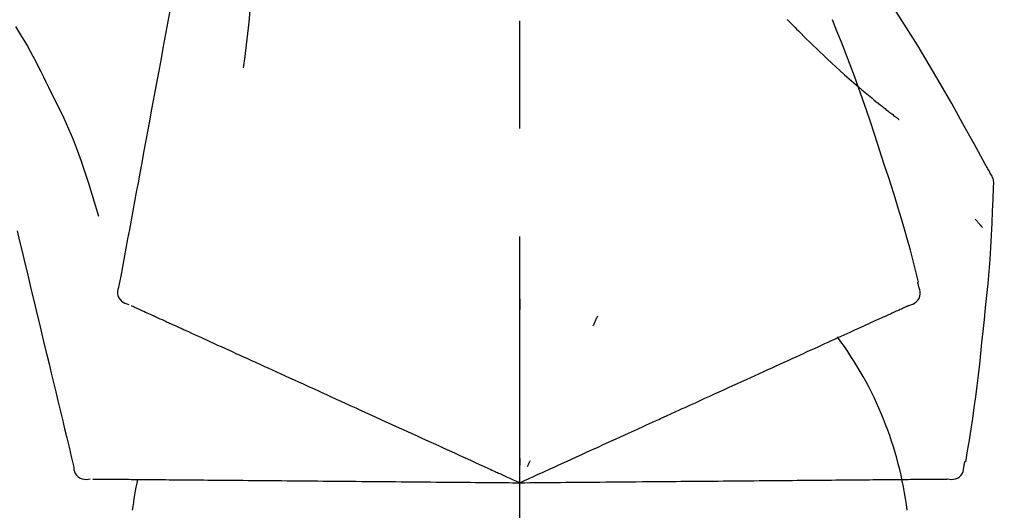
# Model space of a CAD drawing. Extents: x 28111 to 54233, y -32850 to -24450.
# Drawn here: x 53083 to 53140, y -29975 to -29947 of the extents above; entities that cross this region are included whole.
import ezdxf

# ---------------------------------------------------------------- set-up
doc = ezdxf.new("R2010")
doc.units = 0
doc.header["$LTSCALE"] = 50
doc.header["$MEASUREMENT"] = 0
doc.linetypes.add('CENTER2', pattern=[1.125, 0.75, -0.125, 0.125, -0.125])
doc.layers.get('0').update_dxf_attribs({"linetype": 'CONTINUOUS'})
doc.layers.add('150-機器', color=8, linetype='CONTINUOUS')
doc.layers.add('166-寸法B', color=11, linetype='CONTINUOUS')
doc.styles.add('KH001', font='txt')
doc.dimstyles.new('KH1xx030', dxfattribs={"dimscale": 30, "dimtxt": 2, "dimasz": 0.6, "dimexe": 0.3, "dimexo": 1.2, "dimgap": 0.5, "dimtad": 3, "dimdec": 1, "dimdsep": 46, "dimlunit": 6, "dimtxsty": 'KH001', "dimblk": 'DOT', "dimcen": 1, "dimdle": 1, "dimclrd": 256, "dimclre": 256, "dimclrt": 256, "dimadec": 0, "dimazin": 0, "dimtfac": 1, "dimtdec": 1, "dimtix": 1, "dimtmove": 2, "dimatfit": 3, "dimldrblk": 'CLOSEDBLANK', "dimfxl": 1, "dimtolj": 1, "dimtzin": 0, "dimlwd": -1, "dimlwe": -1, "dimarcsym": 0})

# ---------------------------------------------------------------- blocks, each defined once
blk = doc.blocks.new('_Dot')
at = {"color": 0, "linetype": 'ByBlock', "lineweight": -2}
blk.add_line((-0.5, 0), (-1, 0), dxfattribs=at)
at = {"color": 0, "linetype": 'ByBlock', "const_width": 0.5}
blk.add_lwpolyline([(-0.25, 0, 1), (0.25, 0, 1)], format="xyb", close=True, dxfattribs=at)
blk = doc.blocks.new('*D167')
at = {"layer": '166-寸法B', "transparency": 16777216}
for p, q in [((52531.582, -30078.554), (52531.582, -29816.547)), ((53431.582, -29903.276), (53431.582, -29816.547)), ((53413.582, -29825.547), (52549.582, -29825.547))]:
    blk.add_line(p, q, dxfattribs=at)
at = {"layer": '166-寸法B', "transparency": 16777216, "xscale": 18, "yscale": 18, "zscale": 18, "rotation": 180}
blk.add_blockref('_Dot', (52531.582, -29825.547), dxfattribs=at)
at = {"layer": '166-寸法B', "transparency": 16777216, "xscale": 18, "yscale": 18, "zscale": 18}
blk.add_blockref('_Dot', (53431.582, -29825.547), dxfattribs=at)
at = {"layer": '166-寸法B', "transparency": 16777216, "insert": (52981.582, -29780.547), "char_height": 60, "attachment_point": 5, "style": 'KH001'}
blk.add_mtext('\\A1;900', dxfattribs=at)
blk = doc.blocks.new('_ClosedBlank')
at = {"color": 0, "linetype": 'ByBlock', "lineweight": -2}
for p, q in [((-1, 0.1667), (0, 0)), ((-1, 0.1667), (-1, -0.1667)), ((0, 0), (-1, -0.1667))]:
    blk.add_line(p, q, dxfattribs=at)

msp = doc.modelspace()

# ---------------------------------------------------------------- linework, layer by layer
at = {"layer": '150-機器', "color": 161, "linetype": 'CENTER2'}
msp.add_line((53111.582, -30165.529), (53111.582, -29861.595), dxfattribs=at)
at = {"layer": '150-機器', "color": 13, "linetype": 'Continuous'}
for points in [[(53093.172, -29936.198), (53093.098, -29936.595), (53093.024, -29936.993), (53092.951, -29937.39), (53092.877, -29937.788), (53092.803, -29938.185), (53092.73, -29938.583), (53092.656, -29938.98), (53092.582, -29939.378), (53092.394, -29940.392), (53092.206, -29941.407), (53092.018, -29942.421), (53091.83, -29943.435), (53091.716, -29944.052), (53091.602, -29944.669), (53091.487, -29945.286), (53091.373, -29945.903), (53091.259, -29946.52), (53091.144, -29947.137), (53091.03, -29947.754), (53090.916, -29948.371)], [(53095.955, -29941.503), (53095.989, -29942.172), (53096.017, -29942.84), (53096.037, -29943.509), (53096.042, -29944.177), (53096.03, -29944.847), (53096, -29945.517), (53095.954, -29946.186), (53095.895, -29946.854), (53095.822, -29947.519), (53095.741, -29948.183), (53095.653, -29948.846), (53095.561, -29949.508)], [(53138.836, -29955.61), (53138.8, -29955.544), (53138.764, -29955.478), (53138.727, -29955.412), (53138.691, -29955.346), (53138.654, -29955.28), (53138.618, -29955.214), (53138.581, -29955.148), (53138.544, -29955.083), (53137.898, -29953.914), (53137.252, -29952.745), (53136.601, -29951.579), (53135.939, -29950.419), (53135.301, -29949.333), (53134.648, -29948.256), (53133.983, -29947.186), (53133.306, -29946.124), (53132.618, -29945.069), (53131.922, -29944.021), (53131.221, -29942.975), (53130.517, -29941.932)], [(53127.084, -29946.723), (53127.069, -29946.708)], [(53127.084, -29946.723), (53127.136, -29946.776), (53127.189, -29946.83), (53127.241, -29946.883), (53127.294, -29946.937), (53127.4, -29947.045), (53127.505, -29947.153), (53127.611, -29947.261), (53127.718, -29947.368), (53127.877, -29947.527), (53128.037, -29947.684), (53128.198, -29947.841), (53128.359, -29947.997), (53128.561, -29948.193), (53128.763, -29948.388), (53128.966, -29948.583), (53129.169, -29948.776), (53129.407, -29949), (53129.646, -29949.223), (53129.886, -29949.444), (53130.128, -29949.664), (53130.394, -29949.905), (53130.663, -29950.143), (53130.933, -29950.379), (53131.205, -29950.613), (53131.395, -29950.774), (53131.585, -29950.935), (53131.777, -29951.094), (53131.969, -29951.252), (53132.09, -29951.351), (53132.21, -29951.448), (53132.331, -29951.546), (53132.452, -29951.643), (53132.509, -29951.689), (53132.566, -29951.735), (53132.624, -29951.781), (53132.681, -29951.826), (53132.737, -29951.871), (53132.794, -29951.915), (53132.85, -29951.96), (53132.906, -29952.004), (53132.962, -29952.047), (53133.017, -29952.09), (53133.072, -29952.133), (53133.128, -29952.176), (53133.182, -29952.218), (53133.236, -29952.26), (53133.29, -29952.302), (53133.345, -29952.343), (53133.38, -29952.37), (53133.416, -29952.397), (53133.451, -29952.424), (53133.487, -29952.45), (53133.504, -29952.464), (53133.522, -29952.477), (53133.54, -29952.491), (53133.558, -29952.504)], [(53132.536, -29954.622), (53132.323, -29953.955), (53132.109, -29953.289), (53131.891, -29952.624), (53131.669, -29951.96), (53131.44, -29951.299), (53131.206, -29950.639), (53130.965, -29949.982), (53130.718, -29949.327), (53130.465, -29948.675), (53130.208, -29948.024), (53129.948, -29947.375), (53129.686, -29946.726)], [(53082.375, -29947.117), (53082.551, -29947.4), (53082.725, -29947.684), (53082.897, -29947.969), (53083.065, -29948.256), (53083.23, -29948.546), (53083.39, -29948.838), (53083.547, -29949.132), (53083.699, -29949.429), (53083.848, -29949.727), (53083.994, -29950.027), (53084.137, -29950.327), (53084.28, -29950.628)], [(53090.916, -29948.371), (53090.804, -29948.975), (53090.692, -29949.578), (53090.58, -29950.182), (53090.468, -29950.786), (53090.356, -29951.389), (53090.244, -29951.993), (53090.132, -29952.596), (53090.021, -29953.2), (53089.909, -29953.804), (53089.797, -29954.407), (53089.685, -29955.011), (53089.573, -29955.614)], [(53084.28, -29950.628), (53084.583, -29951.225), (53084.881, -29951.824), (53085.171, -29952.427), (53085.447, -29953.036), (53085.709, -29953.653), (53085.954, -29954.277), (53086.184, -29954.906), (53086.401, -29955.541), (53086.606, -29956.178), (53086.801, -29956.817), (53086.99, -29957.459), (53087.177, -29958.101)], [(53134.685, -29961.908), (53134.526, -29961.294), (53134.366, -29960.681), (53134.204, -29960.069), (53134.037, -29959.458), (53133.866, -29958.848), (53133.689, -29958.24), (53133.508, -29957.633), (53133.321, -29957.028), (53133.129, -29956.425), (53132.934, -29955.823), (53132.736, -29955.222), (53132.536, -29954.622)], [(53089.573, -29955.614), (53089.473, -29956.156), (53089.372, -29956.698), (53089.272, -29957.239), (53089.172, -29957.781), (53089.071, -29958.323), (53088.971, -29958.864), (53088.87, -29959.406), (53088.77, -29959.948), (53088.67, -29960.489), (53088.569, -29961.031), (53088.469, -29961.573), (53088.368, -29962.114)], [(53139.022, -29956.398), (53139.029, -29956.33), (53139.034, -29956.261), (53139.036, -29956.192), (53139.034, -29956.124), (53139.026, -29956.054), (53139.013, -29955.985), (53138.994, -29955.917), (53138.969, -29955.851), (53138.941, -29955.788), (53138.908, -29955.728), (53138.873, -29955.669), (53138.836, -29955.61)], [(53138.415, -29964.779), (53138.491, -29964.083), (53138.566, -29963.388), (53138.638, -29962.691), (53138.705, -29961.995), (53138.765, -29961.297), (53138.819, -29960.599), (53138.866, -29959.901), (53138.907, -29959.202), (53138.942, -29958.504), (53138.971, -29957.805), (53138.998, -29957.106), (53139.022, -29956.407)], [(53137.963, -29958.269), (53137.972, -29958.28), (53137.982, -29958.291), (53137.991, -29958.302), (53138, -29958.313), (53138.017, -29958.333), (53138.035, -29958.354), (53138.052, -29958.374), (53138.069, -29958.394), (53138.092, -29958.422), (53138.116, -29958.449), (53138.139, -29958.477), (53138.163, -29958.504), (53138.182, -29958.527), (53138.201, -29958.549), (53138.22, -29958.571), (53138.239, -29958.593), (53138.254, -29958.61), (53138.269, -29958.627), (53138.284, -29958.644), (53138.299, -29958.661), (53138.309, -29958.673), (53138.319, -29958.685), (53138.33, -29958.697), (53138.341, -29958.709), (53138.347, -29958.715), (53138.353, -29958.72), (53138.36, -29958.726), (53138.366, -29958.731), (53138.368, -29958.733), (53138.37, -29958.736), (53138.373, -29958.738), (53138.375, -29958.74)], [(53082.47, -29958.952), (53082.613, -29959.549), (53082.757, -29960.146), (53082.9, -29960.743), (53083.043, -29961.34), (53083.187, -29961.937), (53083.33, -29962.534), (53083.473, -29963.131), (53083.616, -29963.728), (53083.76, -29964.324), (53083.903, -29964.921), (53084.046, -29965.518), (53084.19, -29966.115)], [(53088.368, -29962.114), (53088.333, -29962.227), (53088.303, -29962.339), (53088.285, -29962.452), (53088.285, -29962.567), (53088.309, -29962.693), (53088.359, -29962.815), (53088.43, -29962.925), (53088.52, -29963.018), (53088.614, -29963.083), (53088.717, -29963.133), (53088.826, -29963.174), (53088.938, -29963.209)], [(53134.117, -29963.259), (53134.232, -29963.223), (53134.344, -29963.182), (53134.449, -29963.131), (53134.545, -29963.064), (53134.636, -29962.968), (53134.708, -29962.854), (53134.757, -29962.728), (53134.78, -29962.598), (53134.776, -29962.481), (53134.755, -29962.366), (53134.721, -29962.252), (53134.682, -29962.138)], [(53134.682, -29962.138), (53134.678, -29962.12), (53134.674, -29962.102), (53134.67, -29962.084), (53134.667, -29962.066), (53134.663, -29962.048), (53134.659, -29962.03), (53134.655, -29962.012), (53134.651, -29961.994), (53134.647, -29961.976), (53134.644, -29961.958), (53134.64, -29961.94), (53134.636, -29961.922)], [(53089.078, -29963.273), (53089.122, -29963.293), (53089.166, -29963.312), (53089.209, -29963.332), (53089.253, -29963.352)], [(53089.253, -29963.352), (53089.313, -29963.38), (53089.374, -29963.407), (53089.435, -29963.435), (53089.495, -29963.463)], [(53111.586, -29962.89), (53111.586, -29962.941), (53111.586, -29962.992), (53111.586, -29963.044), (53111.586, -29963.095), (53111.586, -29963.146), (53111.586, -29963.197), (53111.586, -29963.248), (53111.586, -29963.3), (53111.586, -29963.351), (53111.586, -29963.402), (53111.586, -29963.453), (53111.586, -29963.504)], [(53133.804, -29963.402), (53133.845, -29963.383), (53133.885, -29963.364), (53133.926, -29963.346), (53133.967, -29963.327), (53133.983, -29963.32), (53133.999, -29963.313), (53134.015, -29963.305), (53134.031, -29963.298), (53134.041, -29963.293), (53134.051, -29963.289), (53134.061, -29963.284), (53134.071, -29963.28), (53134.072, -29963.279), (53134.073, -29963.279), (53134.074, -29963.278), (53134.075, -29963.278), (53134.076, -29963.277), (53134.077, -29963.277), (53134.079, -29963.276), (53134.08, -29963.276), (53134.081, -29963.275), (53134.082, -29963.275), (53134.083, -29963.274), (53134.084, -29963.274), (53134.085, -29963.274), (53134.086, -29963.273), (53134.087, -29963.273), (53134.088, -29963.272), (53134.09, -29963.271), (53134.092, -29963.27), (53134.094, -29963.269), (53134.096, -29963.268), (53134.097, -29963.268), (53134.098, -29963.267), (53134.099, -29963.267), (53134.1, -29963.266), (53134.101, -29963.266), (53134.103, -29963.265), (53134.104, -29963.265), (53134.105, -29963.264), (53134.106, -29963.264), (53134.107, -29963.264), (53134.108, -29963.263), (53134.109, -29963.263), (53134.11, -29963.262), (53134.111, -29963.262), (53134.112, -29963.261), (53134.113, -29963.261), (53134.114, -29963.26), (53134.115, -29963.26), (53134.116, -29963.259), (53134.117, -29963.259)], [(53089.495, -29963.463), (53089.573, -29963.498), (53089.65, -29963.533), (53089.728, -29963.569), (53089.805, -29963.604)], [(53089.805, -29963.604), (53089.899, -29963.647), (53089.993, -29963.689), (53090.087, -29963.732), (53090.181, -29963.775)], [(53090.181, -29963.775), (53090.291, -29963.825), (53090.4, -29963.875), (53090.51, -29963.925), (53090.62, -29963.975)], [(53116.082, -29963.888), (53116.06, -29963.935), (53116.039, -29963.981), (53116.017, -29964.028), (53115.995, -29964.074), (53115.974, -29964.12), (53115.952, -29964.167), (53115.93, -29964.213), (53115.909, -29964.26), (53115.887, -29964.306), (53115.866, -29964.352), (53115.844, -29964.399), (53115.822, -29964.445)], [(53132.429, -29964.028), (53132.54, -29963.978), (53132.651, -29963.927), (53132.762, -29963.876), (53132.873, -29963.826)], [(53132.873, -29963.826), (53132.967, -29963.783), (53133.062, -29963.74), (53133.156, -29963.697), (53133.251, -29963.654)], [(53133.251, -29963.654), (53133.328, -29963.618), (53133.406, -29963.583), (53133.484, -29963.547), (53133.561, -29963.512)], [(53133.561, -29963.512), (53133.622, -29963.484), (53133.683, -29963.457), (53133.743, -29963.429), (53133.804, -29963.402)], [(53090.62, -29963.975), (53090.742, -29964.031), (53090.863, -29964.086), (53090.985, -29964.142), (53091.106, -29964.197), (53091.17, -29964.226), (53091.234, -29964.255), (53091.297, -29964.284), (53091.361, -29964.313), (53091.397, -29964.33), (53091.433, -29964.346), (53091.47, -29964.362), (53091.506, -29964.379), (53091.621, -29964.431), (53091.736, -29964.484), (53091.852, -29964.537), (53091.967, -29964.589), (53092.028, -29964.617), (53092.089, -29964.645), (53092.15, -29964.673), (53092.211, -29964.7)], [(53130.711, -29964.811), (53130.87, -29964.739), (53131.029, -29964.666), (53131.187, -29964.594), (53131.346, -29964.522)], [(53131.346, -29964.522), (53131.49, -29964.456), (53131.633, -29964.391), (53131.776, -29964.326), (53131.919, -29964.26)], [(53131.919, -29964.26), (53132.047, -29964.202), (53132.174, -29964.144), (53132.301, -29964.086), (53132.429, -29964.028)], [(53092.211, -29964.7), (53092.387, -29964.781), (53092.563, -29964.861), (53092.74, -29964.941), (53092.916, -29965.022)], [(53092.916, -29965.022), (53093.106, -29965.108), (53093.297, -29965.195), (53093.487, -29965.282), (53093.677, -29965.369)], [(53130.015, -29965.128), (53130.189, -29965.049), (53130.363, -29964.97), (53130.537, -29964.89), (53130.711, -29964.811)], [(53137.414, -29972.309), (53137.519, -29971.684), (53137.622, -29971.059), (53137.722, -29970.434), (53137.819, -29969.807), (53137.91, -29969.181), (53137.996, -29968.553), (53138.077, -29967.925), (53138.153, -29967.296), (53138.223, -29966.668), (53138.289, -29966.038), (53138.353, -29965.409), (53138.415, -29964.779)], [(53093.677, -29965.369), (53093.881, -29965.462), (53094.085, -29965.555), (53094.289, -29965.647), (53094.493, -29965.74)], [(53128.452, -29965.841), (53128.654, -29965.748), (53128.857, -29965.656), (53129.059, -29965.564), (53129.261, -29965.472)], [(53129.261, -29965.472), (53129.45, -29965.386), (53129.638, -29965.3), (53129.827, -29965.214), (53130.015, -29965.128)], [(53084.19, -29966.115), (53084.318, -29966.651), (53084.447, -29967.186), (53084.575, -29967.722), (53084.704, -29968.258), (53084.833, -29968.793), (53084.961, -29969.329), (53085.09, -29969.865), (53085.218, -29970.4), (53085.347, -29970.936), (53085.476, -29971.472), (53085.604, -29972.007), (53085.733, -29972.543)], [(53094.493, -29965.74), (53094.71, -29965.839), (53094.927, -29965.938), (53095.144, -29966.037), (53095.361, -29966.136)], [(53095.361, -29966.136), (53095.59, -29966.24), (53095.819, -29966.345), (53096.049, -29966.449), (53096.278, -29966.554)], [(53127.589, -29966.234), (53127.805, -29966.135), (53128.02, -29966.037), (53128.236, -29965.939), (53128.452, -29965.841)], [(53096.278, -29966.554), (53096.519, -29966.664), (53096.76, -29966.773), (53097.001, -29966.883), (53097.242, -29966.993)], [(53125.717, -29967.087), (53125.957, -29966.978), (53126.197, -29966.868), (53126.437, -29966.759), (53126.677, -29966.65)], [(53126.677, -29966.65), (53126.905, -29966.546), (53127.133, -29966.442), (53127.361, -29966.338), (53127.589, -29966.234)], [(53097.242, -29966.993), (53097.494, -29967.108), (53097.746, -29967.223), (53097.998, -29967.338), (53098.25, -29967.453)], [(53124.714, -29967.544), (53124.965, -29967.43), (53125.215, -29967.316), (53125.466, -29967.201), (53125.717, -29967.087)], [(53098.25, -29967.453), (53098.512, -29967.572), (53098.774, -29967.692), (53099.037, -29967.811), (53099.299, -29967.93)], [(53099.299, -29967.93), (53099.57, -29968.054), (53099.842, -29968.178), (53100.114, -29968.302), (53100.385, -29968.426)], [(53123.67, -29968.02), (53123.931, -29967.901), (53124.192, -29967.782), (53124.453, -29967.663), (53124.714, -29967.544)], [(53100.385, -29968.426), (53100.665, -29968.553), (53100.945, -29968.681), (53101.225, -29968.808), (53101.505, -29968.936)], [(53121.474, -29969.021), (53121.753, -29968.893), (53122.032, -29968.766), (53122.31, -29968.639), (53122.589, -29968.512)], [(53122.589, -29968.512), (53122.859, -29968.389), (53123.13, -29968.266), (53123.4, -29968.143), (53123.67, -29968.02)], [(53101.505, -29968.936), (53101.793, -29969.067), (53102.08, -29969.198), (53102.368, -29969.329), (53102.656, -29969.46)], [(53117.343, -29970.903), (53117.698, -29970.742), (53118.052, -29970.58), (53118.406, -29970.419), (53118.76, -29970.257), (53118.931, -29970.18), (53119.101, -29970.102), (53119.272, -29970.024), (53119.442, -29969.946), (53119.536, -29969.904), (53119.63, -29969.861), (53119.724, -29969.818), (53119.818, -29969.775), (53120.072, -29969.659), (53120.326, -29969.544), (53120.58, -29969.428), (53120.834, -29969.312), (53120.994, -29969.239), (53121.154, -29969.166), (53121.314, -29969.093), (53121.474, -29969.021)], [(53102.656, -29969.46), (53102.95, -29969.594), (53103.244, -29969.728), (53103.538, -29969.863), (53103.833, -29969.997)], [(53103.833, -29969.997), (53104.133, -29970.133), (53104.433, -29970.27), (53104.733, -29970.407), (53105.033, -29970.543)], [(53105.033, -29970.543), (53105.337, -29970.682), (53105.642, -29970.821), (53105.947, -29970.96), (53106.252, -29971.099)], [(53106.252, -29971.099), (53106.56, -29971.24), (53106.869, -29971.38), (53107.178, -29971.521), (53107.486, -29971.662)], [(53116.114, -29971.463), (53116.421, -29971.323), (53116.729, -29971.183), (53117.036, -29971.043), (53117.343, -29970.903)], [(53107.486, -29971.662), (53107.798, -29971.804), (53108.11, -29971.946), (53108.421, -29972.088), (53108.733, -29972.23)], [(53114.863, -29972.034), (53115.176, -29971.891), (53115.488, -29971.748), (53115.801, -29971.606), (53116.114, -29971.463)], [(53108.733, -29972.23), (53108.994, -29972.349), (53109.256, -29972.468), (53109.517, -29972.587), (53109.779, -29972.706), (53109.873, -29972.749), (53109.967, -29972.792), (53110.061, -29972.835), (53110.156, -29972.878), (53110.224, -29972.909), (53110.292, -29972.94), (53110.36, -29972.971), (53110.428, -29973.002), (53110.62, -29973.09), (53110.811, -29973.177), (53111.002, -29973.264), (53111.193, -29973.351), (53111.291, -29973.395), (53111.388, -29973.44), (53111.485, -29973.484), (53111.582, -29973.528)], [(53111.582, -29973.528), (53111.85, -29973.406), (53112.118, -29973.284), (53112.386, -29973.162), (53112.654, -29973.04), (53112.797, -29972.975), (53112.94, -29972.91), (53113.083, -29972.845), (53113.226, -29972.78), (53113.352, -29972.722), (53113.479, -29972.664), (53113.606, -29972.606), (53113.732, -29972.549), (53114.015, -29972.42), (53114.297, -29972.291), (53114.58, -29972.162), (53114.863, -29972.034)], [(53111.583, -29972.126), (53111.583, -29972.158), (53111.583, -29972.189), (53111.583, -29972.22), (53111.583, -29972.252), (53111.583, -29972.283), (53111.583, -29972.314), (53111.583, -29972.345), (53111.583, -29972.377), (53111.583, -29972.408), (53111.582, -29972.439), (53111.582, -29972.471), (53111.582, -29972.502)], [(53112.175, -29972.258), (53112.162, -29972.286), (53112.149, -29972.315), (53112.135, -29972.343), (53112.122, -29972.371), (53112.109, -29972.4), (53112.096, -29972.428), (53112.083, -29972.456), (53112.069, -29972.485), (53112.056, -29972.513), (53112.043, -29972.541), (53112.03, -29972.57), (53112.016, -29972.598)], [(53137.318, -29972.518), (53137.321, -29972.5), (53137.325, -29972.482), (53137.329, -29972.464), (53137.333, -29972.446), (53137.337, -29972.428), (53137.341, -29972.41), (53137.344, -29972.392), (53137.348, -29972.374), (53137.352, -29972.356), (53137.356, -29972.338), (53137.36, -29972.32), (53137.364, -29972.302)], [(53085.733, -29972.543), (53085.746, -29972.66), (53085.765, -29972.775), (53085.794, -29972.886), (53085.84, -29972.99), (53085.914, -29973.096), (53086.009, -29973.187), (53086.119, -29973.259), (53086.239, -29973.307), (53086.351, -29973.328), (53086.465, -29973.332), (53086.582, -29973.325), (53086.699, -29973.311)], [(53136.346, -29973.312), (53136.466, -29973.326), (53136.584, -29973.334), (53136.701, -29973.33), (53136.816, -29973.308), (53136.938, -29973.258), (53137.05, -29973.183), (53137.146, -29973.088), (53137.22, -29972.978), (53137.264, -29972.87), (53137.292, -29972.756), (53137.307, -29972.638), (53137.318, -29972.518)], [(53086.853, -29973.313), (53086.901, -29973.313), (53086.948, -29973.313), (53086.996, -29973.314), (53087.044, -29973.314)], [(53087.044, -29973.314), (53087.111, -29973.315), (53087.177, -29973.315), (53087.244, -29973.316), (53087.311, -29973.317)], [(53087.311, -29973.317), (53087.396, -29973.317), (53087.481, -29973.318), (53087.566, -29973.319), (53087.651, -29973.32)], [(53087.651, -29973.32), (53087.754, -29973.32), (53087.858, -29973.321), (53087.961, -29973.322), (53088.064, -29973.323)], [(53088.064, -29973.323), (53088.185, -29973.324), (53088.305, -29973.325), (53088.426, -29973.326), (53088.547, -29973.327)], [(53088.547, -29973.327), (53088.68, -29973.329), (53088.814, -29973.33), (53088.948, -29973.331), (53089.081, -29973.332), (53089.151, -29973.333), (53089.221, -29973.333), (53089.291, -29973.334), (53089.361, -29973.335), (53089.401, -29973.335), (53089.441, -29973.335), (53089.48, -29973.336), (53089.52, -29973.336), (53089.647, -29973.337), (53089.773, -29973.338), (53089.9, -29973.339), (53090.027, -29973.34), (53090.094, -29973.341), (53090.161, -29973.341), (53090.228, -29973.342), (53090.295, -29973.343)], [(53090.295, -29973.343), (53090.489, -29973.344), (53090.682, -29973.346), (53090.876, -29973.348), (53091.07, -29973.349)], [(53091.07, -29973.349), (53091.279, -29973.351), (53091.488, -29973.353), (53091.697, -29973.355), (53091.907, -29973.357)], [(53091.907, -29973.357), (53092.131, -29973.359), (53092.355, -29973.361), (53092.579, -29973.363), (53092.803, -29973.365)], [(53092.803, -29973.365), (53093.041, -29973.367), (53093.28, -29973.369), (53093.518, -29973.371), (53093.756, -29973.373)], [(53093.756, -29973.373), (53094.008, -29973.375), (53094.26, -29973.377), (53094.512, -29973.379), (53094.764, -29973.382)], [(53094.764, -29973.382), (53095.029, -29973.384), (53095.294, -29973.386), (53095.559, -29973.389), (53095.824, -29973.391)], [(53095.824, -29973.391), (53096.101, -29973.393), (53096.378, -29973.396), (53096.655, -29973.398), (53096.931, -29973.401)], [(53096.931, -29973.401), (53097.22, -29973.403), (53097.508, -29973.406), (53097.796, -29973.408), (53098.084, -29973.411)], [(53098.084, -29973.411), (53098.382, -29973.413), (53098.681, -29973.416), (53098.979, -29973.418), (53099.278, -29973.421)], [(53099.278, -29973.421), (53099.585, -29973.424), (53099.893, -29973.426), (53100.201, -29973.429), (53100.509, -29973.432)], [(53100.509, -29973.432), (53100.825, -29973.435), (53101.141, -29973.437), (53101.457, -29973.44), (53101.773, -29973.443)], [(53101.773, -29973.443), (53102.096, -29973.446), (53102.419, -29973.448), (53102.743, -29973.451), (53103.066, -29973.454)], [(53103.066, -29973.454), (53103.396, -29973.457), (53103.725, -29973.46), (53104.055, -29973.463), (53104.385, -29973.466)], [(53104.385, -29973.466), (53104.72, -29973.469), (53105.054, -29973.471), (53105.389, -29973.474), (53105.724, -29973.477)], [(53105.724, -29973.477), (53106.063, -29973.48), (53106.403, -29973.483), (53106.742, -29973.486), (53107.081, -29973.489)], [(53107.081, -29973.489), (53107.424, -29973.492), (53107.766, -29973.495), (53108.109, -29973.498), (53108.451, -29973.501)], [(53108.451, -29973.501), (53108.738, -29973.504), (53109.026, -29973.506), (53109.313, -29973.509), (53109.6, -29973.511), (53109.704, -29973.512), (53109.807, -29973.513), (53109.911, -29973.514), (53110.014, -29973.515), (53110.089, -29973.515), (53110.164, -29973.516), (53110.239, -29973.517), (53110.314, -29973.517), (53110.524, -29973.519), (53110.734, -29973.521), (53110.945, -29973.523), (53111.155, -29973.525), (53111.262, -29973.526), (53111.369, -29973.527), (53111.476, -29973.527), (53111.582, -29973.528)], [(53111.582, -29973.528), (53111.877, -29973.526), (53112.171, -29973.523), (53112.466, -29973.521), (53112.76, -29973.518), (53112.917, -29973.517), (53113.074, -29973.515), (53113.231, -29973.514), (53113.388, -29973.513), (53113.527, -29973.511), (53113.667, -29973.51), (53113.806, -29973.509), (53113.945, -29973.508), (53114.255, -29973.505), (53114.566, -29973.502), (53114.877, -29973.5), (53115.187, -29973.497)], [(53115.187, -29973.497), (53115.531, -29973.494), (53115.875, -29973.491), (53116.219, -29973.488), (53116.562, -29973.485)], [(53116.562, -29973.485), (53116.9, -29973.482), (53117.238, -29973.479), (53117.575, -29973.476), (53117.913, -29973.473)], [(53117.913, -29973.473), (53118.303, -29973.47), (53118.692, -29973.466), (53119.081, -29973.463), (53119.47, -29973.46), (53119.658, -29973.458), (53119.845, -29973.456), (53120.032, -29973.455), (53120.22, -29973.453), (53120.323, -29973.452), (53120.426, -29973.451), (53120.529, -29973.45), (53120.633, -29973.449), (53120.912, -29973.447), (53121.191, -29973.445), (53121.47, -29973.442), (53121.749, -29973.44), (53121.925, -29973.438), (53122.101, -29973.437), (53122.277, -29973.435), (53122.453, -29973.434)], [(53122.453, -29973.434), (53122.759, -29973.431), (53123.065, -29973.428), (53123.371, -29973.426), (53123.678, -29973.423)], [(53123.678, -29973.423), (53123.975, -29973.42), (53124.272, -29973.418), (53124.569, -29973.415), (53124.866, -29973.413)], [(53124.866, -29973.413), (53125.152, -29973.41), (53125.439, -29973.408), (53125.726, -29973.405), (53126.013, -29973.402)], [(53126.013, -29973.402), (53126.288, -29973.4), (53126.564, -29973.398), (53126.839, -29973.395), (53127.115, -29973.393)], [(53127.115, -29973.393), (53127.379, -29973.391), (53127.642, -29973.388), (53127.906, -29973.386), (53128.17, -29973.384)], [(53128.17, -29973.384), (53128.42, -29973.381), (53128.671, -29973.379), (53128.922, -29973.377), (53129.172, -29973.375)], [(53129.172, -29973.375), (53129.409, -29973.373), (53129.646, -29973.371), (53129.883, -29973.369), (53130.12, -29973.367)], [(53130.12, -29973.367), (53130.343, -29973.365), (53130.565, -29973.363), (53130.787, -29973.361), (53131.01, -29973.359)], [(53131.01, -29973.359), (53131.217, -29973.357), (53131.424, -29973.355), (53131.631, -29973.353), (53131.838, -29973.352)], [(53131.838, -29973.352), (53132.029, -29973.35), (53132.22, -29973.348), (53132.412, -29973.347), (53132.603, -29973.345)], [(53132.603, -29973.345), (53132.777, -29973.343), (53132.952, -29973.342), (53133.126, -29973.34), (53133.301, -29973.339)], [(53133.301, -29973.339), (53133.458, -29973.338), (53133.616, -29973.336), (53133.773, -29973.335), (53133.931, -29973.333)], [(53133.931, -29973.333), (53134.071, -29973.332), (53134.211, -29973.331), (53134.351, -29973.33), (53134.491, -29973.329)], [(53134.491, -29973.329), (53134.613, -29973.327), (53134.735, -29973.326), (53134.857, -29973.325), (53134.979, -29973.324)], [(53134.979, -29973.324), (53135.082, -29973.323), (53135.186, -29973.322), (53135.29, -29973.322), (53135.394, -29973.321)], [(53135.394, -29973.321), (53135.479, -29973.32), (53135.565, -29973.319), (53135.65, -29973.318), (53135.735, -29973.318)], [(53135.735, -29973.318), (53135.802, -29973.317), (53135.868, -29973.316), (53135.935, -29973.316), (53136.002, -29973.315)], [(53136.002, -29973.315), (53136.046, -29973.315), (53136.091, -29973.315), (53136.136, -29973.314), (53136.18, -29973.314), (53136.198, -29973.314), (53136.216, -29973.313), (53136.234, -29973.313), (53136.251, -29973.313), (53136.262, -29973.313), (53136.273, -29973.313), (53136.284, -29973.313), (53136.295, -29973.313), (53136.296, -29973.313), (53136.298, -29973.313), (53136.299, -29973.313), (53136.3, -29973.313), (53136.301, -29973.313), (53136.302, -29973.313), (53136.303, -29973.313), (53136.305, -29973.313), (53136.306, -29973.313), (53136.307, -29973.313), (53136.308, -29973.313), (53136.309, -29973.313), (53136.31, -29973.313), (53136.312, -29973.313), (53136.313, -29973.313), (53136.314, -29973.313), (53136.316, -29973.313), (53136.318, -29973.313), (53136.321, -29973.313), (53136.323, -29973.313), (53136.324, -29973.313), (53136.325, -29973.313), (53136.326, -29973.313), (53136.328, -29973.313), (53136.329, -29973.313), (53136.33, -29973.312), (53136.331, -29973.312), (53136.332, -29973.312), (53136.333, -29973.312), (53136.334, -29973.312), (53136.336, -29973.312), (53136.337, -29973.312), (53136.338, -29973.312), (53136.339, -29973.312), (53136.34, -29973.312), (53136.341, -29973.312), (53136.342, -29973.312), (53136.344, -29973.312), (53136.345, -29973.312), (53136.346, -29973.312)]]:
    msp.add_lwpolyline(points, dxfattribs=at)
for centre, radius, start, end in [((53112.838, -29977.815), 21.355, 7.2376, 36.5928), ((53108.943, -29977.531), 19.947, 167.8571, 173.0695)]:
    msp.add_arc(centre, radius, start, end, dxfattribs=at)

# ---------------------------------------------------------------- dimensions: what is measured, and where the dimension line sits
at = {"layer": '166-寸法B'}
dim = msp.add_linear_dim(base=(52531.582, -29825.547), p1=(53431.582, -29939.276), p2=(52531.582, -30114.554), angle=180, dimstyle='KH1xx030', dxfattribs=at)
dim.commit()
dim.dimension.update_dxf_attribs({"geometry": '*D167', "text_midpoint": (52981.582, -29780.547)})

doc.saveas('drawing.dxf')
